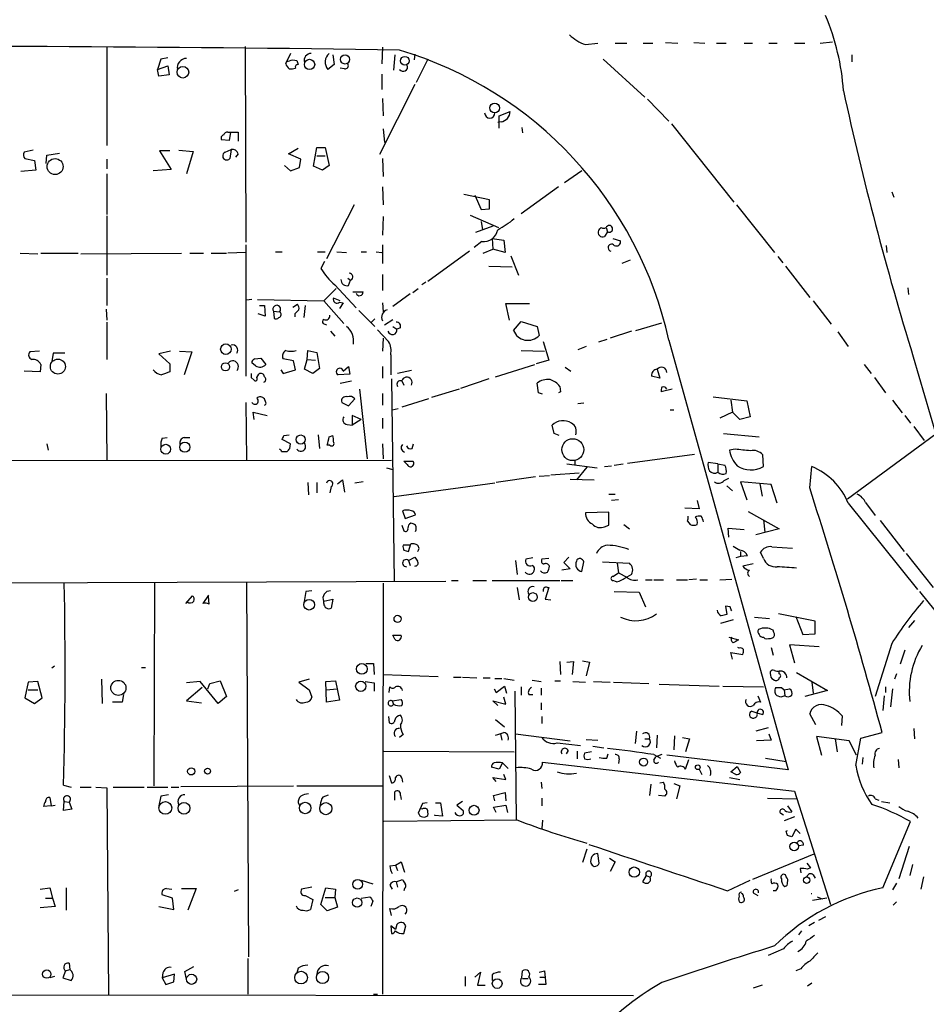
# Model space of a CAD drawing. Extents: x 10 to 730, y 10 to 867.
# Drawn here: x 562 to 673, y 333 to 453 of the extents above; entities that cross this region are included whole.
import ezdxf

# ---------------------------------------------------------------- set-up
doc = ezdxf.new("R2010")
doc.units = 0
doc.header["$MEASUREMENT"] = 0
doc.layers.add('MAIN', color=5, linetype='CONTINUOUS')

msp = doc.modelspace()

# ---------------------------------------------------------------- linework, layer by layer
at = {"layer": 'MAIN'}
for p, q in [((631.19, 450.2573), (632.714, 450.4267)), ((634.8307, 450.4267), (636.27, 450.4267)), ((638.302, 450.4267), (639.4873, 450.4267)), ((641.0113, 450.5113), (642.5353, 450.4267)), ((644.4827, 450.5113), (645.8373, 450.4267)), ((647.2767, 450.4267), (648.462, 450.4267)), ((650.6633, 450.4267), (651.6793, 450.4267)), ((653.7113, 450.4267), (654.7273, 450.4267)), ((656.844, 450.4267), (658.114, 450.4267)), ((659.9767, 450.4267), (661.5007, 450.596)), ((572.516, 449.9187), (572.516, 437.896)), ((589.4493, 450.0033), (589.534, 426.0427)), ((595.0373, 449.1567), (594.5293, 448.1407)), ((600.202, 448.9873), (600.3713, 447.802)), ((606.298, 449.9187), (606.2133, 447.8867)), ((607.822, 448.9873), (607.6527, 447.1247)), ((610.2773, 449.072), (610.1927, 448.3947)), ((663.8713, 448.9873), (663.8713, 448.1407)), ((579.12, 448.4793), (578.6967, 447.2093)), ((579.9667, 448.6487), (579.12, 448.4793)), ((594.4447, 447.8867), (594.5293, 448.1407)), ((595.2913, 448.3947), (595.7993, 448.31)), ((600.3713, 447.802), (599.6093, 447.2093)), ((611.886, 448.4793), (610.4467, 445.6007)), ((633.3913, 448.4793), (638.4713, 443.8227)), ((578.6967, 447.2093), (579.9667, 447.6327)), ((578.866, 446.3627), (578.6967, 447.2093)), ((579.9667, 447.6327), (580.136, 446.532)), ((601.6413, 447.294), (601.1333, 447.3787)), ((606.2133, 446.6167), (606.2133, 444.754)), ((580.136, 446.532), (578.866, 446.3627)), ((610.2773, 445.3467), (605.9593, 436.7953)), ((606.298, 443.6533), (606.3827, 441.5367)), ((638.81, 443.5687), (641.4347, 440.8593)), ((620.6067, 441.5367), (621.9613, 442.0447)), ((620.8607, 440.7747), (620.4373, 440.69)), ((620.6067, 440.0127), (620.6067, 441.5367)), ((587.3327, 439.5047), (587.6713, 439.5047)), ((587.6713, 439.5047), (587.502, 438.4887)), ((587.6713, 439.5047), (588.6027, 439.5047)), ((588.6027, 439.5047), (588.6027, 438.404)), ((606.3827, 439.928), (606.552, 438.2347)), ((623.4007, 440.0973), (623.4853, 439.42)), ((641.7733, 440.5207), (649.3933, 430.9533)), ((587.502, 438.4887), (586.5707, 438.5733)), ((563.4567, 437.3033), (562.356, 437.0493)), ((565.15, 436.7107), (566.674, 436.9647)), ((580.2207, 437.2187), (578.9507, 437.2187)), ((578.9507, 437.2187), (580.39, 434.9327)), ((581.3213, 437.3033), (583.0993, 437.134)), ((583.0993, 437.134), (582.2527, 434.4247)), ((586.994, 437.0493), (587.756, 437.388)), ((587.756, 437.388), (587.5867, 436.2873)), ((594.7833, 436.88), (595.9687, 437.5573)), ((597.8313, 435.356), (598.2547, 437.642)), ((598.2547, 437.642), (599.2707, 437.642)), ((599.2707, 437.642), (599.7787, 435.4407)), ((562.4407, 436.2873), (563.626, 436.0333)), ((563.626, 436.0333), (563.7953, 434.848)), ((565.0653, 435.6947), (565.15, 436.7107)), ((572.516, 436.2027), (572.516, 435.0173)), ((588.6027, 436.88), (588.264, 436.4567)), ((596.3073, 436.2027), (594.7833, 436.88)), ((596.138, 435.1867), (596.3073, 436.2027)), ((598.2547, 436.626), (599.2707, 436.626)), ((606.298, 436.2873), (606.3827, 434.086)), ((563.7953, 434.848), (561.9327, 434.6787)), ((580.39, 434.9327), (578.1887, 434.7633)), ((594.2753, 435.4407), (595.0373, 434.7633)), ((595.0373, 434.7633), (596.138, 435.1867)), ((598.932, 434.848), (597.8313, 435.356)), ((599.7787, 435.4407), (598.932, 434.848)), ((630.7667, 434.7633), (628.65, 433.324)), ((572.516, 434.4247), (572.516, 429.4293)), ((606.298, 432.816), (606.3827, 430.6147)), ((627.888, 432.816), (623.316, 429.514)), ((668.782, 432.2233), (669.036, 431.546)), ((619.4213, 431.2073), (616.2887, 431.8847)), ((617.6433, 431.8), (618.4053, 430.022)), ((619.4213, 430.1067), (619.4213, 431.2073)), ((602.8267, 430.6147), (599.44, 424.0107)), ((618.4053, 430.022), (619.4213, 430.1067)), ((649.732, 430.6147), (654.3887, 424.7727)), ((572.516, 429.26), (572.516, 421.9787)), ((606.3827, 429.1753), (606.298, 426.8893)), ((617.0507, 429.3447), (620.522, 427.8207)), ((618.4053, 428.5827), (618.5747, 427.5667)), ((619.8447, 427.99), (617.728, 427.228)), ((633.8993, 427.3127), (633.5607, 426.72)), ((633.73, 427.8207), (633.8993, 427.3127)), ((618.49, 426.1273), (617.5587, 425.3653)), ((619.76, 426.466), (619.8447, 425.196)), ((619.76, 426.466), (621.1993, 426.2967)), ((621.1993, 426.2967), (621.3687, 424.7727)), ((634.5767, 426.466), (635.508, 426.212)), ((589.534, 425.704), (589.534, 409.6173)), ((593.1747, 424.8573), (594.0213, 424.8573)), ((598.3393, 424.8573), (599.2707, 424.8573)), ((600.71, 424.8573), (601.8953, 424.7727)), ((603.6733, 424.8573), (604.3507, 424.8573)), ((605.536, 424.8573), (606.2133, 424.7727)), ((606.298, 425.704), (606.298, 423.418)), ((616.966, 424.942), (611.886, 421.2167)), ((618.6593, 424.688), (619.8447, 425.196)), ((621.3687, 424.7727), (619.8447, 425.196)), ((668.1047, 425.6193), (668.1893, 424.7727)), ((561.848, 424.688), (564.0493, 424.6033)), ((564.388, 424.688), (568.96, 424.688)), ((569.2987, 424.6033), (581.66, 424.688)), ((582.676, 424.688), (584.3693, 424.688)), ((585.3007, 424.688), (587.1633, 424.688)), ((589.534, 424.7727), (587.3327, 424.688)), ((599.186, 423.672), (598.7627, 422.8253)), ((622.046, 424.3493), (622.9773, 421.9787)), ((636.6933, 423.8413), (635.6773, 423.418)), ((654.812, 424.2647), (655.4047, 423.5027)), ((619.3367, 423.0793), (622.2153, 422.9947)), ((655.7433, 423.0793), (658.7067, 419.2693)), ((572.516, 421.64), (572.516, 418.2533)), ((602.0647, 421.64), (602.4033, 421.386)), ((602.1493, 420.7087), (602.4033, 421.386)), ((606.298, 422.0633), (606.298, 420.116)), ((599.1013, 418.846), (600.6253, 420.37)), ((600.456, 420.7933), (603.0807, 417.9993)), ((610.0233, 419.862), (610.7007, 420.37)), ((611.632, 421.132), (611.124, 420.7933)), ((670.7293, 420.4547), (670.814, 419.608)), ((590.296, 419.0153), (589.6187, 418.9307)), ((590.9733, 419.0153), (599.1013, 418.846)), ((599.1013, 418.846), (601.5567, 416.052)), ((601.1333, 418.846), (600.2867, 419.1847)), ((602.6573, 419.9467), (603.9273, 419.9467)), ((609.6847, 419.6927), (607.568, 418.1687)), ((659.13, 418.846), (661.3313, 415.9673)), ((572.4313, 417.83), (572.516, 416.4753)), ((591.2273, 418.2533), (591.82, 418.2533)), ((591.82, 418.2533), (591.9047, 416.9833)), ((595.2913, 418.084), (595.884, 418.4227)), ((596.8153, 418.2533), (596.646, 416.814)), ((601.0487, 418.6767), (601.472, 418.592)), ((601.472, 418.592), (601.0487, 417.9147)), ((603.4193, 417.6607), (605.3667, 415.7133)), ((606.298, 418.592), (606.3827, 417.4913)), ((621.8767, 416.4753), (621.4533, 418.5073)), ((621.4533, 418.5073), (624.332, 418.5073)), ((591.9047, 416.9833), (591.058, 417.2373)), ((592.9207, 417.576), (593.6827, 417.4913)), ((592.9207, 417.576), (593.0053, 416.7293)), ((595.5453, 417.2373), (595.5453, 416.8987)), ((605.3667, 416.6447), (604.9433, 416.2213)), ((606.552, 415.8827), (607.568, 416.56)), ((572.516, 416.2213), (572.516, 411.6493)), ((599.0167, 416.052), (599.44, 415.8827)), ((605.7053, 415.29), (607.06, 413.8507)), ((607.568, 415.7133), (608.076, 415.3747)), ((608.4993, 415.544), (608.076, 415.3747)), ((622.3847, 415.2053), (623.316, 416.306)), ((623.316, 416.306), (625.2633, 415.7133)), ((625.2633, 415.7133), (625.5173, 414.6127)), ((637.3707, 415.2053), (640.588, 416.1367)), ((599.948, 415.1207), (600.456, 414.528)), ((606.3827, 414.274), (606.298, 412.6653)), ((633.8147, 414.1047), (632.7987, 413.766)), ((636.8627, 415.1207), (634.238, 414.274)), ((641.4347, 414.02), (656.082, 361.3573)), ((662.178, 415.036), (663.448, 413.258)), ((626.0253, 413.8507), (626.7027, 411.5647)), ((631.2747, 413.258), (630.2587, 412.8347)), ((564.2187, 412.6653), (563.0333, 412.5807)), ((565.912, 412.4113), (565.7427, 411.3953)), ((567.3513, 412.4113), (565.912, 412.4113)), ((580.3053, 412.6653), (578.866, 412.3267)), ((578.866, 412.3267), (580.2207, 411.1413)), ((581.406, 412.6653), (582.93, 412.5807)), ((582.93, 412.5807), (581.9987, 409.7867)), ((590.6347, 411.734), (591.3967, 411.8187)), ((591.3967, 411.8187), (591.9893, 411.0567)), ((595.376, 411.48), (594.106, 411.734)), ((596.7307, 410.464), (597.0693, 411.6493)), ((597.0693, 411.6493), (597.154, 412.75)), ((597.0693, 411.6493), (598.0853, 411.5647)), ((597.154, 412.75), (598.2547, 412.496)), ((598.2547, 412.496), (598.5933, 410.5487)), ((607.314, 412.242), (607.314, 409.7867)), ((623.316, 412.75), (626.1947, 412.6653)), ((626.7027, 411.5647), (625.1787, 411.1413)), ((671.4067, 411.988), (674.2007, 402.5053)), ((564.388, 411.0567), (564.3033, 410.1253)), ((580.2207, 411.1413), (580.2207, 410.1253)), ((590.7193, 410.8873), (590.296, 411.226)), ((593.852, 410.3793), (594.106, 409.956)), ((594.106, 409.956), (595.63, 410.3793)), ((595.63, 410.3793), (595.376, 411.48)), ((597.7467, 409.956), (596.7307, 410.464)), ((598.5933, 410.5487), (597.7467, 409.956)), ((601.472, 410.21), (602.1493, 410.8027)), ((602.1493, 410.8027), (602.3187, 409.8713)), ((606.298, 410.8027), (606.298, 409.3633)), ((620.1833, 409.5327), (625.0093, 411.0567)), ((628.7347, 410.718), (629.412, 410.21)), ((639.9953, 410.464), (640.334, 409.3633)), ((665.3953, 411.0567), (666.242, 409.956)), ((564.3033, 410.1253), (562.356, 410.21)), ((590.2113, 409.448), (590.55, 409.1093)), ((590.8887, 409.448), (591.1427, 409.8713)), ((602.3187, 409.8713), (600.8793, 409.7867)), ((607.3987, 409.2787), (607.7373, 384.4713)), ((609.854, 410.2947), (608.1607, 409.956)), ((619.3367, 409.2787), (615.8653, 408.0933)), ((640.334, 409.3633), (639.318, 409.6173)), ((666.6653, 409.448), (668.02, 407.5853)), ((601.1333, 408.7707), (602.488, 409.0247)), ((603.504, 408.0087), (604.4353, 399.4573)), ((608.6687, 409.0247), (608.9227, 408.5167)), ((615.696, 408.0087), (612.3093, 406.9927)), ((625.4327, 407.5853), (625.2633, 408.7707)), ((628.0573, 408.3473), (628.142, 407.67)), ((641.858, 408.0087), (640.5033, 407.67)), ((572.4313, 407.5007), (572.516, 399.288)), ((591.9893, 406.4), (591.82, 406.8233)), ((602.1493, 405.9767), (602.9113, 406.8233)), ((606.298, 407.5007), (606.298, 406.0613)), ((611.9707, 406.8233), (608.6687, 405.8073)), ((625.9407, 407.416), (625.4327, 407.5853)), ((628.142, 407.67), (627.888, 407.5853)), ((646.8533, 407.0773), (651.002, 406.5693)), ((589.534, 406.4), (589.6187, 399.3727)), ((601.3027, 406.4), (602.1493, 405.9767)), ((607.4833, 405.4687), (608.2453, 405.638)), ((631.0207, 406.3153), (630.2587, 406.2307)), ((649.0547, 406.654), (649.224, 405.2147)), ((651.002, 406.5693), (651.4253, 404.622)), ((668.8667, 406.654), (670.052, 405.13)), ((590.55, 404.2833), (590.4653, 405.2147)), ((590.4653, 405.2147), (592.1587, 404.7913)), ((603.6733, 404.2833), (602.5727, 404.7913)), ((602.5727, 404.7913), (602.5727, 403.606)), ((606.298, 404.4527), (606.298, 403.1827)), ((641.604, 405.4687), (642.0273, 405.4687)), ((649.224, 405.2147), (647.7, 404.4527)), ((650.1553, 404.2833), (649.224, 405.2147)), ((651.4253, 404.622), (650.1553, 404.2833)), ((670.3907, 404.7913), (671.068, 403.86)), ((601.98, 403.6907), (602.5727, 403.606)), ((603.6733, 404.2833), (602.5727, 403.606)), ((627.38, 402.59), (627.126, 403.606)), ((671.4913, 403.4367), (672.7613, 401.7433)), ((579.2893, 401.9973), (579.882, 402.082)), ((581.9987, 402.082), (582.676, 402.082)), ((594.1907, 402.336), (594.868, 402.4207)), ((598.424, 402.4207), (598.5933, 400.7273)), ((599.7787, 402.1667), (600.202, 402.336)), ((627.9727, 402.336), (627.38, 402.59)), ((648.1233, 402.59), (652.526, 402.1667)), ((674.2007, 402.5053), (663.3633, 394.5467)), ((565.15, 401.32), (565.3193, 400.558)), ((595.0373, 401.32), (594.0213, 401.828)), ((594.9527, 400.7273), (595.0373, 401.32)), ((599.8633, 401.1507), (599.5247, 401.1507)), ((606.298, 401.32), (606.3827, 399.4573)), ((609.9387, 400.7273), (610.108, 401.32)), ((593.9367, 400.3887), (594.614, 400.3887)), ((636.3547, 398.9493), (644.5673, 400.05)), ((649.5627, 400.6427), (648.8853, 400.558)), ((653.034, 398.526), (652.9493, 399.9653)), ((607.3987, 399.288), (522.0547, 399.2033)), ((606.806, 398.3567), (607.568, 398.1873)), ((609.346, 398.78), (608.9227, 399.2033)), ((608.9227, 399.2033), (610.0233, 399.2033)), ((628.904, 398.8647), (632.6293, 398.3567)), ((629.92, 399.3727), (629.92, 398.78)), ((631.3593, 398.4413), (630.0893, 396.9173)), ((633.5607, 398.526), (634.4073, 398.6107)), ((634.746, 398.6953), (635.8467, 398.8647)), ((647.446, 398.8647), (646.2607, 399.034)), ((647.446, 398.8647), (647.446, 397.8487)), ((647.446, 398.8647), (648.2927, 398.6953)), ((658.7067, 395.9013), (658.9607, 398.526)), ((625.094, 397.256), (620.268, 396.5787)), ((625.5173, 397.3407), (626.7873, 397.4253)), ((626.9567, 397.51), (630.428, 397.764)), ((648.208, 396.8327), (648.8007, 397.0867)), ((597.154, 396.5787), (597.2387, 395.0547)), ((598.2547, 396.5787), (598.2547, 395.3087)), ((600.0327, 396.0707), (599.8633, 395.3087)), ((600.7947, 396.4093), (601.3873, 396.9173)), ((601.3873, 396.9173), (601.6413, 395.3933)), ((603.9273, 396.6633), (602.9113, 396.494)), ((620.0987, 396.494), (607.7373, 394.8007)), ((629.3273, 397.002), (632.2907, 396.9173)), ((648.5467, 396.1553), (649.224, 395.5627)), ((653.9653, 396.3247), (650.24, 396.6633)), ((650.24, 396.6633), (651.002, 394.462)), ((652.6107, 396.4093), (652.8647, 394.8853)), ((654.7273, 394.0387), (653.9653, 396.3247)), ((634.0687, 395.1393), (634.8307, 395.1393)), ((635.254, 394.462), (634.4073, 394.3773)), ((644.906, 394.3773), (645.16, 393.3613)), ((663.448, 394.0387), (671.9147, 383.4553)), ((665.5647, 394.1233), (666.75, 392.5147)), ((608.7533, 393.1073), (609.092, 392.176)), ((609.092, 392.176), (610.362, 392.5993)), ((634.0687, 392.938), (631.19, 392.8533)), ((634.0687, 391.3293), (634.0687, 392.938)), ((645.16, 393.3613), (643.382, 393.446)), ((651.1713, 393.0227), (654.9813, 390.906)), ((608.6687, 391.3293), (608.9227, 390.652)), ((633.5607, 391.16), (634.0687, 391.3293)), ((635.9313, 391.414), (636.6087, 390.906)), ((643.7207, 391.8373), (644.0593, 391.414)), ((653.034, 392.0067), (653.2033, 390.4827)), ((667.3427, 391.922), (670.306, 388.112)), ((648.8007, 389.89), (648.716, 390.9907)), ((648.716, 390.9907), (650.6633, 390.8213)), ((654.9813, 390.906), (652.1027, 390.144)), ((609.7693, 388.874), (608.838, 388.874)), ((609.5153, 388.112), (609.7693, 389.0433)), ((654.05, 388.7047), (656.59, 388.5353)), ((608.9227, 388.2813), (609.5153, 388.112)), ((609.5153, 387.0113), (610.2773, 387.4347)), ((629.158, 387.4347), (628.5653, 386.7573)), ((650.24, 387.5193), (649.6473, 387.35)), ((650.24, 388.112), (650.24, 387.5193)), ((651.0867, 387.604), (650.24, 387.5193)), ((653.034, 387.2653), (652.6953, 388.0273)), ((670.56, 387.858), (673.862, 383.7093)), ((609.5153, 387.0113), (609.6847, 386.4187)), ((622.6387, 387.0113), (622.808, 385.318)), ((624.7553, 387.35), (623.9087, 387.1807)), ((626.7027, 387.2653), (625.856, 387.1807)), ((628.5653, 386.7573), (629.3273, 385.9953)), ((630.7667, 385.6567), (631.0207, 386.842)), ((633.3067, 386.842), (636.6087, 386.6727)), ((635.0847, 386.6727), (635.254, 385.4873)), ((651.764, 386.588), (650.494, 386.334)), ((629.3273, 385.9953), (628.3113, 385.826)), ((634.5767, 385.064), (635.254, 385.4873)), ((635.254, 385.4873), (636.27, 384.9793)), ((636.8627, 385.318), (636.27, 384.9793)), ((521.8853, 384.1327), (614.0873, 384.4713)), ((578.358, 384.2173), (578.2733, 359.41)), ((589.6187, 384.302), (589.8727, 338.4127)), ((606.3827, 384.2173), (606.298, 333.8407)), ((614.7647, 384.556), (615.6113, 384.556)), ((617.3893, 384.556), (619.0827, 384.556)), ((619.76, 384.556), (628.0573, 384.556)), ((628.2267, 384.556), (629.666, 384.556)), ((635, 384.3867), (634.5767, 384.556)), ((638.556, 384.6407), (639.4027, 384.6407)), ((639.572, 384.6407), (640.7573, 384.6407)), ((642.366, 384.6407), (643.7207, 384.6407)), ((644.8213, 384.7253), (643.89, 384.6407)), ((645.2447, 384.6407), (646.176, 384.6407)), ((647.7, 384.6407), (649.1393, 384.7253)), ((582.168, 381.762), (583.0147, 382.6933)), ((584.962, 382.778), (584.2847, 381.762)), ((585.0467, 381.6773), (584.962, 382.6087)), ((596.9, 383.2013), (596.646, 381.762)), ((597.662, 383.286), (596.9, 383.2013)), ((622.808, 383.7093), (623.062, 382.1853)), ((626.7027, 383.7093), (626.2793, 382.27)), ((626.5333, 383.7093), (626.7027, 383.7093)), ((634.746, 383.2013), (637.794, 383.1167)), ((637.794, 383.1167), (638.556, 381.3387)), ((672.1687, 383.2013), (681.0587, 372.1947)), ((599.1013, 382.016), (600.202, 382.27)), ((599.1013, 381.762), (599.1013, 382.016)), ((600.202, 382.27), (600.0327, 381.1693)), ((626.2793, 382.27), (626.9567, 382.1853)), ((648.97, 381.3387), (648.3773, 381.4233)), ((648.3773, 381.4233), (648.5467, 380.4073)), ((659.384, 379.5607), (654.8967, 380.492)), ((649.3087, 379.73), (647.7847, 379.3067)), ((651.9333, 380.0687), (653.796, 379.8993)), ((657.0133, 380.1533), (657.86, 377.952)), ((659.384, 378.0367), (659.384, 379.5607)), ((671.576, 379.6453), (670.814, 378.7987)), ((607.568, 377.8673), (608.584, 377.8673)), ((607.822, 377.3593), (607.568, 377.8673)), ((654.304, 378.206), (654.2193, 378.46)), ((657.86, 377.952), (659.384, 378.0367)), ((648.8007, 377.6133), (649.986, 377.2747)), ((653.034, 377.6133), (653.2033, 377.444)), ((659.892, 376.428), (656.2513, 376.682)), ((656.2513, 376.682), (656.844, 374.4807)), ((668.782, 376.8513), (666.75, 370.332)), ((649.224, 374.904), (649.0547, 375.7507)), ((649.0547, 375.7507), (650.494, 375.4967)), ((650.0707, 376.2587), (649.9013, 376.3433)), ((653.9653, 376.3433), (654.2193, 375.412)), ((670.3907, 376.0047), (669.798, 374.3113)), ((604.266, 374.396), (605.1973, 374.396)), ((605.1973, 374.396), (605.282, 373.0413)), ((628.0573, 374.65), (628.142, 373.0413)), ((628.904, 374.5653), (629.7507, 374.65)), ((629.7507, 374.65), (629.5813, 373.0413)), ((630.8513, 374.7347), (631.698, 374.5653)), ((631.698, 374.5653), (631.2747, 372.872)), ((566.0813, 374.0573), (565.7427, 373.8033)), ((576.7493, 373.888), (577.2573, 373.888)), ((606.3827, 373.0413), (613.156, 372.7873)), ((654.9813, 373.126), (654.9813, 373.4647)), ((657.098, 373.2953), (660.908, 371.094)), ((669.3747, 373.126), (669.1207, 372.4487)), ((562.864, 372.11), (562.4407, 370.1627)), ((564.0493, 372.1947), (562.864, 372.11)), ((564.5573, 370.1627), (564.0493, 372.1947)), ((571.8387, 372.4487), (571.9233, 369.4853)), ((583.946, 372.1947), (582.2527, 372.0253)), ((586.1473, 369.4853), (583.946, 372.1947)), ((584.8773, 371.2633), (585.1313, 371.9407)), ((585.1313, 371.9407), (586.4013, 372.2793)), ((586.4013, 372.2793), (587.1633, 370.332)), ((597.3233, 372.4487), (596.0533, 372.11)), ((596.0533, 372.11), (597.3233, 371.1787)), ((599.3553, 372.1947), (600.5407, 372.2793)), ((599.44, 369.6547), (599.3553, 372.1947)), ((600.5407, 372.2793), (601.0487, 369.9087)), ((604.1813, 372.1947), (605.282, 372.0253)), ((605.282, 372.0253), (605.282, 371.0093)), ((615.0187, 372.7027), (615.95, 372.7027)), ((616.1193, 372.7027), (617.8973, 372.618)), ((618.6593, 372.618), (619.506, 372.618)), ((620.0987, 372.5333), (620.9453, 372.5333)), ((621.1993, 372.5333), (622.4693, 372.364)), ((624.6707, 372.364), (625.7713, 372.1947)), ((627.4647, 372.2793), (628.142, 372.2793)), ((629.666, 372.1947), (631.19, 372.11)), ((632.206, 372.1947), (634.238, 372.11)), ((634.6613, 372.11), (638.9793, 371.9407)), ((640.2493, 371.856), (647.6153, 371.602)), ((654.05, 372.5333), (654.3887, 372.364)), ((658.9607, 372.11), (659.13, 370.7553)), ((562.864, 371.1787), (564.0493, 371.1787)), ((574.548, 370.586), (574.3787, 369.6547)), ((584.2, 371.4327), (582.2527, 369.824)), ((597.3233, 371.1787), (597.662, 370.2473)), ((599.44, 371.1787), (600.71, 371.2633)), ((607.1447, 370.84), (607.2293, 371.5173)), ((620.014, 371.2633), (620.268, 370.84)), ((620.268, 370.84), (621.284, 371.602)), ((621.284, 371.602), (621.538, 370.7553)), ((622.554, 371.0093), (622.7233, 355.1767)), ((623.316, 371.5173), (623.316, 370.5013)), ((624.2473, 370.586), (624.7553, 370.586)), ((625.7713, 371.348), (625.7713, 370.5013)), ((648.0387, 371.602), (653.034, 371.5173)), ((655.2353, 371.4327), (655.574, 371.1787)), ((655.574, 371.1787), (656.2513, 371.2633)), ((655.574, 371.1787), (655.6587, 370.4167)), ((660.908, 371.094), (658.114, 370.332)), ((668.02, 371.5173), (668.02, 370.84)), ((668.8667, 371.2633), (668.6127, 369.062)), ((562.4407, 370.1627), (563.626, 369.4853)), ((563.626, 369.4853), (564.5573, 370.1627)), ((574.3787, 369.6547), (573.1933, 369.6547)), ((582.2527, 369.824), (584.1153, 369.57)), ((587.1633, 370.332), (586.1473, 369.4853)), ((601.0487, 369.9087), (599.44, 369.6547)), ((607.4833, 369.824), (608.584, 369.9933)), ((607.4833, 369.824), (607.6527, 369.4007)), ((620.4373, 369.2313), (619.8447, 369.824)), ((619.8447, 369.824), (621.4533, 369.4007)), ((621.4533, 369.4007), (621.1993, 370.2473)), ((625.7713, 369.57), (625.7713, 368.7233)), ((652.3567, 370.4167), (652.6953, 369.6547)), ((655.1507, 370.2473), (654.7273, 370.4167)), ((667.8507, 370.4167), (667.6813, 368.6387)), ((651.5947, 368.554), (652.3567, 368.3)), ((652.3567, 368.3), (652.9493, 368.1307)), ((659.4687, 366.8607), (658.7067, 368.2153)), ((607.06, 367.8767), (607.1447, 367.1147)), ((620.1833, 367.538), (621.284, 366.6067)), ((625.856, 367.8767), (625.856, 367.03)), ((662.686, 367.9613), (662.6013, 366.776)), ((620.776, 365.76), (620.9453, 364.998)), ((622.6387, 365.76), (629.3273, 364.9133)), ((637.4553, 366.0987), (637.286, 364.5747)), ((653.6267, 366.522), (652.1027, 366.0987)), ((653.7113, 365.76), (653.9653, 364.998)), ((664.972, 365.252), (667.5967, 365.9293)), ((671.4913, 366.4373), (671.576, 365.1673)), ((608.838, 365.6753), (608.4147, 365.3367)), ((627.7187, 364.6593), (630.5973, 364.3207)), ((631.2747, 365.0827), (632.714, 364.998)), ((638.4713, 365.1673), (639.064, 365.1673)), ((639.9953, 365.5907), (639.9107, 364.0667)), ((642.112, 365.506), (642.0273, 363.8127)), ((643.128, 365.3367), (643.9747, 365.1673)), ((643.9747, 365.1673), (643.4667, 363.5587)), ((653.9653, 364.998), (652.1873, 364.9133)), ((663.5327, 364.9133), (659.5533, 365.4213)), ((659.5533, 365.4213), (660.146, 363.1353)), ((661.8393, 365.1673), (662.0933, 363.5587)), ((664.464, 363.1353), (663.5327, 364.9133)), ((664.3793, 361.8653), (664.972, 365.252)), ((606.4673, 363.6433), (622.4693, 363.5587)), ((629.0733, 363.728), (628.8193, 363.3047)), ((630.174, 363.6433), (630.174, 362.712)), ((631.952, 363.5587), (631.1053, 363.3893)), ((632.1213, 364.236), (633.476, 364.0667)), ((633.8147, 362.7967), (633.984, 363.3047)), ((621.03, 362.204), (620.6067, 361.442)), ((621.03, 362.204), (621.7073, 361.5267)), ((625.9407, 362.2887), (656.844, 358.7327)), ((635.3387, 362.712), (635.254, 362.1193)), ((639.572, 363.22), (640.4187, 362.7967)), ((639.572, 362.5427), (639.826, 362.966)), ((640.588, 363.22), (639.826, 362.966)), ((656.082, 361.3573), (641.1807, 363.1353)), ((643.4667, 361.442), (643.89, 362.6273)), ((653.288, 362.7967), (655.828, 362.3733)), ((665.226, 362.8813), (665.1413, 362.0347)), ((669.544, 362.6273), (669.6287, 361.6113)), ((620.6067, 361.442), (619.6753, 361.696)), ((645.16, 361.442), (645.4987, 360.7647)), ((649.0547, 361.1033), (649.8167, 361.7807)), ((649.6473, 360.7647), (649.0547, 361.1033)), ((649.8167, 361.7807), (650.24, 361.0187)), ((607.1447, 360.68), (607.3987, 359.7487)), ((608.6687, 360.3413), (608.7533, 359.8333)), ((620.268, 359.918), (619.8447, 360.426)), ((619.8447, 360.426), (621.4533, 360.172)), ((621.4533, 360.172), (621.1993, 360.7647)), ((625.7713, 359.8333), (625.856, 359.0713)), ((640.334, 359.7487), (640.7573, 359.8333)), ((642.0273, 359.664), (642.7893, 359.41)), ((648.8853, 360.426), (650.1553, 360.172)), ((567.182, 359.4947), (568.1133, 359.2407)), ((569.214, 359.2407), (570.5687, 359.2407)), ((571.1613, 359.2407), (572.516, 359.156)), ((572.516, 359.156), (572.6853, 333.756)), ((573.278, 359.2407), (577.088, 359.2407)), ((577.4267, 359.2407), (579.9667, 359.2407)), ((580.39, 359.2407), (581.3213, 359.2407)), ((581.5753, 359.3253), (595.376, 359.41)), ((595.7993, 359.41), (606.298, 359.41)), ((607.822, 357.632), (607.822, 358.648)), ((619.9293, 358.2247), (621.3687, 358.5633)), ((621.3687, 358.5633), (621.4533, 357.5473)), ((639.2333, 359.5793), (639.064, 358.2247)), ((642.7893, 359.41), (642.366, 357.8013)), ((656.844, 358.7327), (661.2467, 344.8473)), ((565.4887, 357.9707), (565.658, 356.9547)), ((567.182, 356.362), (567.2667, 357.4627)), ((567.2667, 357.4627), (567.8593, 357.378)), ((567.8593, 357.378), (568.198, 356.5313)), ((579.12, 358.14), (578.866, 356.9547)), ((580.0513, 358.3093), (579.12, 358.14)), ((595.9687, 357.2933), (596.138, 357.0393)), ((599.0167, 358.0553), (599.694, 358.3093)), ((608.4993, 358.2247), (608.584, 357.7167)), ((611.8013, 357.2933), (611.2087, 357.2087)), ((612.8173, 357.2933), (613.41, 357.2933)), ((613.41, 357.2933), (613.664, 355.6847)), ((616.1193, 357.4627), (615.442, 357.0393)), ((620.0987, 357.5473), (619.9293, 358.2247)), ((625.856, 357.886), (625.856, 356.9547)), ((640.9267, 358.14), (640.1647, 358.2247)), ((653.542, 357.886), (657.1827, 357.8013)), ((666.75, 357.8013), (667.1733, 357.632)), ((667.512, 357.4627), (668.528, 357.2933)), ((565.658, 356.9547), (564.7267, 356.87)), ((565.658, 356.9547), (566.166, 357.0393)), ((568.198, 356.5313), (567.182, 356.362)), ((611.2087, 357.2087), (610.7007, 356.0233)), ((611.124, 356.5313), (610.9547, 356.616)), ((615.442, 357.0393), (616.204, 356.362)), ((619.9293, 356.7853), (621.4533, 357.0393)), ((620.268, 356.108), (619.9293, 356.7853)), ((621.4533, 357.0393), (621.6227, 356.108)), ((655.9973, 356.9547), (656.5053, 356.1927)), ((622.8927, 355.1767), (606.4673, 355.0073)), ((612.7327, 355.7693), (612.7327, 355.854)), ((613.664, 355.6847), (612.7327, 355.7693)), ((625.9407, 355.1767), (625.856, 354.1607)), ((655.1507, 356.0233), (655.4893, 355.854)), ((656.844, 355.6), (655.574, 355.092)), ((667.6813, 346.8793), (671.068, 355.0073)), ((655.828, 353.822), (655.9973, 353.9067)), ((657.0133, 354.076), (656.5053, 353.1447)), ((657.5213, 353.568), (657.0133, 354.076)), ((631.3593, 351.6207), (630.8513, 350.012)), ((657.9447, 352.1287), (657.352, 352.044)), ((670.8987, 351.9593), (669.6287, 347.98)), ((607.9067, 349.6733), (608.584, 350.0967)), ((608.584, 350.0967), (609.0073, 348.8267)), ((632.8833, 349.9273), (632.714, 351.1127)), ((634.1533, 350.52), (634.8307, 350.0967)), ((634.8307, 350.0967), (634.238, 348.9113)), ((659.2147, 351.028), (651.6793, 347.8953)), ((607.2293, 349.5887), (607.9067, 349.6733)), ((607.9067, 349.6733), (608.1607, 348.996)), ((657.5213, 349.25), (657.606, 348.742)), ((658.368, 349.9273), (658.7913, 349.3347)), ((658.7913, 349.3347), (658.4527, 349.1653)), ((671.322, 349.758), (670.9833, 348.4033)), ((603.6733, 347.8107), (605.1127, 347.3873)), ((607.9913, 347.6413), (608.7533, 347.8953)), ((607.9913, 347.6413), (608.1607, 346.964)), ((638.6407, 348.4033), (638.2173, 347.6413)), ((638.6407, 348.4033), (639.064, 348.234)), ((648.6313, 346.5407), (651.4253, 347.8107)), ((655.828, 348.234), (655.7433, 348.488)), ((659.13, 348.488), (659.384, 348.0647)), ((672.6767, 348.234), (672.338, 346.71)), ((564.3033, 346.71), (565.4887, 346.8793)), ((565.4887, 346.8793), (565.8273, 345.6093)), ((567.5207, 346.8793), (567.5207, 344.17)), ((579.7973, 346.7947), (580.4747, 346.71)), ((581.66, 346.7947), (583.438, 346.7947)), ((583.438, 346.7947), (582.422, 344.17)), ((588.6027, 346.6253), (588.0947, 346.456)), ((597.662, 346.964), (596.392, 346.71)), ((598.7627, 344.8473), (599.3553, 346.8793)), ((599.3553, 346.8793), (600.5407, 346.71)), ((600.5407, 346.71), (600.456, 345.694)), ((607.2293, 347.218), (607.4833, 346.71)), ((609.0073, 346.7947), (608.9227, 346.5407)), ((654.558, 346.5407), (654.2193, 346.5407)), ((669.3747, 347.472), (668.8667, 346.6253)), ((564.9807, 345.6093), (565.8273, 345.6093)), ((565.8273, 345.6093), (566.166, 344.5933)), ((580.5593, 345.6093), (579.2893, 346.0327)), ((580.7287, 344.2547), (580.5593, 345.6093)), ((596.8153, 345.948), (597.7467, 345.44)), ((597.7467, 345.44), (597.4927, 344.2547)), ((599.2707, 345.694), (600.456, 345.694)), ((600.456, 345.694), (600.7947, 344.5087)), ((603.6733, 345.6093), (604.774, 345.7787)), ((605.1127, 345.2707), (604.8587, 344.5933)), ((651.764, 346.2867), (652.3567, 345.948)), ((660.8233, 345.6093), (659.0453, 345.3553)), ((659.638, 345.7787), (660.2307, 345.5247)), ((669.3747, 345.186), (668.9513, 344.7627)), ((566.166, 344.5933), (564.3033, 344.424)), ((578.866, 344.5933), (580.7287, 344.2547)), ((599.5247, 344.0853), (598.7627, 344.8473)), ((600.7947, 344.5087), (599.5247, 344.0853)), ((607.3987, 343.4927), (607.2293, 344.3393)), ((660.654, 343.3233), (659.8073, 342.9)), ((607.9067, 341.7993), (607.314, 342.2227)), ((607.314, 342.2227), (607.3987, 341.2913)), ((608.076, 342.392), (607.9067, 341.7993)), ((608.9227, 341.2913), (609.1767, 342.2227)), ((657.6907, 341.63), (657.352, 341.122)), ((659.2993, 342.646), (658.622, 342.2227)), ((655.4893, 339.4287), (653.6267, 338.582)), ((589.788, 338.2433), (589.788, 333.8407)), ((567.436, 336.7193), (567.944, 336.8887)), ((567.8593, 337.6507), (567.944, 336.8887)), ((582.0833, 336.6347), (583.184, 337.2273)), ((595.9687, 337.058), (595.7993, 336.4653)), ((657.606, 336.9733), (657.0133, 336.7193)), ((566.0813, 336.042), (565.4887, 335.8727)), ((567.436, 336.7193), (567.0973, 335.8727)), ((567.0973, 335.8727), (568.1133, 335.534)), ((579.374, 336.4653), (579.2893, 335.8727)), ((580.8133, 336.296), (579.2893, 335.8727)), ((579.2893, 335.8727), (579.7127, 335.026)), ((580.7287, 335.3647), (580.8133, 336.296)), ((582.2527, 335.7033), (582.0833, 336.6347)), ((616.458, 336.042), (616.458, 334.8567)), ((617.6433, 335.9573), (618.3207, 336.55)), ((618.3207, 336.55), (617.982, 334.9413)), ((619.76, 336.2113), (619.76, 335.534)), ((623.4007, 335.8727), (623.4853, 336.7193)), ((623.4853, 335.788), (624.1627, 335.788)), ((625.5173, 336.55), (626.1947, 336.7193)), ((625.602, 335.9573), (626.1947, 335.9573)), ((626.1947, 336.7193), (626.364, 335.026)), ((579.7127, 335.026), (580.7287, 335.3647)), ((617.982, 334.9413), (618.9133, 334.9413)), ((626.364, 335.026), (625.4327, 335.026)), ((652.8647, 334.9413), (651.764, 334.6027)), ((658.9607, 335.1953), (658.4527, 334.8567)), ((637.1167, 333.6713), (521.97, 333.756)), ((605.1973, 333.8407), (605.7053, 333.8407))]:
    msp.add_line(p, q, dxfattribs=at)
for centre, radius in [((601.711, 448.4326), 0.5615), ((597.364, 447.8145), 0.6329), ((609.0569, 448.2771), 0.5304), ((581.8203, 446.8699), 0.7158), ((620.0738, 442.4911), 0.597), ((566.1465, 435.2935), 0.9778), ((587.0999, 412.9193), 0.6451), ((566.489, 410.786), 0.9177), ((587.048, 410.7557), 0.504), ((596.2756, 401.8438), 0.5555), ((629.6449, 400.6013), 1.3408), ((579.7247, 400.6592), 0.5999), ((582.0583, 400.9093), 0.6169), ((624.7533, 382.5261), 0.5466), ((597.3192, 381.5922), 0.652), ((608.1547, 379.861), 0.4326), ((603.7721, 373.7228), 0.6592), ((573.9119, 371.3954), 0.9274), ((603.6464, 371.5936), 0.6292), ((638.3374, 362.3047), 0.4874), ((582.851, 361.1656), 0.4402), ((584.8542, 361.1957), 0.3618), ((644.9846, 361.6658), 0.2843), ((579.6749, 356.6893), 0.78), ((581.96, 356.6425), 0.7272), ((596.8222, 356.6727), 0.7034), ((599.3628, 356.5971), 0.741), ((617.5406, 356.3969), 0.6102), ((656.7972, 351.9434), 0.5295), ((637.1901, 348.8135), 0.6342), ((603.26, 347.3239), 0.5928), ((658.3336, 347.8319), 0.3929), ((603.1982, 345.0831), 0.5637), ((565.1324, 336.3196), 0.5107), ((582.8956, 335.6809), 0.6231), ((596.3204, 335.8901), 0.7727), ((598.9541, 335.8948), 0.7416), ((620.3751, 335.1577), 0.5942)]:
    msp.add_circle(centre, radius, dxfattribs=at)
for centre, radius, start, end in [((633.9547, 442.5679), 28.9709, 3.991858, 22.840197), ((632.8911, 455.244), 5.2688, 226.175792, 251.164085), ((543.4791, -3984.4041), 4434.4596, 89.1609645, 90.2779111), ((597.5394, 448.31), 0.8477, 87.437036, 197.436687), ((600.6184, 448.1026), 1.3477, 128.540958, 221.516676), ((594.6244, 403.664), 47.9422, 12.474805, 73.283013), ((582.2873, 447.4114), 1.1531, 91.719451, 190.093752), ((595.5446, 448.2247), 1.1506, 197.082228, 233.98361), ((531.4103, 638.7677), 200.805, 288.320357, 288.54954), ((595.934, 447.4826), 0.3213, 83.799635, 198.869213), ((722.8839, 490.406), 133.8752, 198.327138, 198.556321), ((601.7344, 447.675), 0.3923, 256.268462, 32.65713), ((595.0374, 449.2401), 1.9535, 265.025178, 287.659526), ((608.8541, 447.5114), 0.5333, 214.50963, 22.71326), ((1051.718, 529.1787), 397.9577, 192.273022, 197.126375), ((619.4637, 441.8753), 0.6301, 180, 0), ((620.6311, 442.0856), 1.3308, 279.934409, 358.238867), ((587.265, 439.0559), 0.4539, 81.421795, 165.960695), ((586.8953, 438.785), 0.3875, 100.497939, 213.11188), ((562.8881, 436.7227), 0.6243, 148.458631, 224.22122), ((587.2047, 436.6017), 0.4947, 115.207904, 320.544368), ((587.896, 436.6618), 0.7396, 17.158544, 100.911862), ((615.6146, 437.0025), 10.5968, 297.071877, 310.305542), ((618.7043, 427.8743), 1.7601, 263.006612, 349.935071), ((633.3349, 427.2562), 0.5818, 157.16348, 292.83652), ((548.2805, 512.3138), 119.7487, 314.893901, 315.12305), ((633.4337, 428.2864), 0.552, 237.524828, 302.466416), ((634.1185, 427.668), 0.4174, 238.327762, 158.542682), ((634.9788, 426.1062), 0.5397, 244.446281, 11.305768), ((634.4073, 425.3601), 0.4265, 37.426072, 258.560994), ((605.1973, 426.4658), 7.3931, 209.499855, 230.109787), ((601.9732, 421.4436), 0.7557, 177.944849, 283.475385), ((602.2246, 421.7906), 0.4422, 293.829647, 88.781952), ((600.7341, 419.0303), 0.4733, 160.960187, 311.659678), ((603.4958, 419.9029), 0.4337, 196.834644, 5.796035), ((593.3335, 417.8194), 0.4792, 316.784365, 210.524953), ((722.7992, 290.4914), 179.6053, 134.885409, 135.114591), ((595.2912, 417.9147), 0.7807, 347.468008, 40.594926), ((607.1568, 416.8219), 0.961, 106.075613, 206.661042), ((593.2631, 417.0412), 0.4047, 230.42467, 325.846582), ((593.5377, 417.1655), 0.3566, 279.734365, 66.008147), ((599.2566, 416.2731), 0.3262, 118.426842, 222.66472), ((599.3468, 417.0172), 0.519, 241.765797, 5.61722), ((600.4274, 413.8852), 2.3445, 350.84061, 51.236761), ((607.5186, 415.2783), 0.5657, 196.176342, 9.812007), ((608.0397, 415.7285), 0.4952, 338.127696, 95.609274), ((624.1334, 415.8732), 1.8719, 200.9039, 317.671749), ((587.9121, 412.7976), 0.6488, 323.455111, 103.922719), ((605.0428, 412.7078), 2.3185, 348.409935, 29.534912), ((563.5097, 412.2103), 0.6035, 142.135009, 248.374896), ((563.4425, 410.619), 1.0419, 24.840818, 98.566386), ((590.7446, 411.2938), 0.4537, 104.017867, 188.59446), ((594.7833, 412.0727), 0.7573, 116.561667, 206.568435), ((595.0797, 415.0794), 2.4144, 254.751542, 285.248458), ((579.4536, 411.3808), 1.6134, 218.37085, 261.125591), ((587.9542, 410.7918), 0.6905, 313.943652, 141.036953), ((591.2605, 411.6755), 0.9561, 235.525427, 319.666514), ((601.0571, 410.1643), 0.4174, 6.285621, 244.785724), ((640.0447, 409.7302), 0.7354, 93.851386, 188.830866), ((640.5174, 410.0548), 0.6633, 358.782227, 141.912146), ((664.3626, 155.9562), 267.7346, 108.316967, 108.54615), ((717.2112, 409.702), 127.0002, 179.885409, 180.114592), ((590.7194, 409.2786), 0.2395, 224.983084, 45.016916), ((591.3967, 409.5327), 0.4233, 0, 126.875312), ((591.6083, 409.2152), 0.3816, 289.436704, 56.305768), ((609.2868, 408.83), 0.648, 331.085387, 162.515699), ((626.6086, 406.9266), 2.2827, 83.373748, 126.11134), ((626.1947, 406.9929), 2.3029, 36.022983, 72.896356), ((608.51, 408.6146), 0.4398, 68.84462, 217.424835), ((641.4355, 407.8392), 0.9474, 153.448472, 190.287538), ((640.7573, 407.8391), 0.4562, 21.829402, 111.785083), ((590.6649, 406.5693), 0.406, 204.651903, 56.544798), ((591.318, 406.4665), 0.6159, 35.403577, 134.197333), ((601.8022, 406.5778), 0.5302, 70.40651, 199.59349), ((602.2764, 406.3298), 0.8041, 37.857486, 111.629402), ((591.82, 406.273), 0.2117, 270, 36.875312), ((602.0477, 404.2833), 0.5965, 145.40144, 263.482652), ((628.4756, 402.2004), 1.9486, 58.397314, 133.835612), ((628.911, 402.844), 1.1727, 338.841827, 60.037567), ((580.7282, 401.2354), 1.6282, 152.098704, 188.978664), ((582.0886, 401.4523), 0.6361, 98.125007, 199.947705), ((467.106, 444.432), 133.8753, 341.443693, 341.672876), ((345.6399, 465.1616), 261.8299, 345.849181, 346.078353), ((598.7185, 401.7854), 1.5824, 352.322568, 20.362373), ((510.1209, 485.2455), 119.7487, 314.87695, 315.106099), ((596.2807, 401.0045), 0.6022, 216.926984, 41.647761), ((600.075, 401.3624), 0.2993, 225, 44.986464), ((609.1445, 400.8417), 0.5549, 134.824784, 255.685794), ((609.7694, 401.2355), 0.5356, 198.44848, 288.424801), ((593.6402, 400.3462), 0.2995, 8.157154, 81.842846), ((652.3678, 401.0273), 3.514, 187.674915, 223.449101), ((608.144, -65.092), 467.5728, 84.688761, 84.917944), ((651.7536, 398.9181), 1.5894, 41.212037, 101.920033), ((609.7376, 398.907), 0.4116, 197.968424, 46.043416), ((647.6151, 398.7376), 1.3865, 167.655866, 211.266381), ((647.1076, 397.9757), 1.3865, 347.655866, 31.266381), ((651.4948, 401.2073), 3.0917, 237.126699, 299.857974), ((655.8483, 390.9263), 8.2123, 22.271184, 67.728816), ((647.0257, 398.4594), 0.7414, 216.537595, 304.536784), ((648.0705, 398.4625), 0.8756, 224.504926, 296.559198), ((599.827, 396.4093), 0.3962, 301.278743, 167.654731), ((647.5384, 397.2867), 0.8091, 230.401164, 325.862073), ((48.0178, 198.4603), 641.813, 15.125321, 17.9164685), ((663.5747, 393.1493), 2.2156, 26.079309, 63.920691), ((609.3036, 391.4561), 1.7405, 71.565051, 108.431826), ((609.7695, 392.5148), 0.5985, 8.116564, 81.883436), ((632.6681, 392.8353), 1.4782, 179.302298, 244.714295), ((642.8741, 392.2605), 0.9465, 333.440363, 10.316217), ((645.2022, 390.8651), 1.5791, 82.29219, 110.390429), ((644.003, 391.668), 0.938, 344.289525, 46.222366), ((644.0905, 391.5474), 1.5908, 7.414948, 33.698059), ((610.0937, 391.0049), 0.6632, 119.286216, 181.226962), ((609.7106, 390.6278), 0.9573, 47.120783, 86.48452), ((609.5579, 390.9483), 0.8898, 334.647392, 25.352608), ((633.0177, 392.3147), 1.276, 219.753829, 295.18535), ((644.4827, 392.4297), 1.1004, 247.370923, 292.624271), ((609.1344, 390.8848), 0.3147, 227.717737, 19.667298), ((609.7683, 388.7045), 0.9456, 169.674018, 206.58673), ((610.0234, 388.1122), 0.9651, 52.120851, 105.264491), ((610.2774, 388.493), 0.5097, 311.627938, 48.372062), ((634.0565, 387.2533), 1.6283, 95.540081, 158.199244), ((633.8344, 381.5042), 7.3701, 68.596453, 89.495454), ((776.7451, 600.2072), 246.8554, 238.919682, 239.148841), ((653.8807, 387.35), 1.3653, 82.876545, 150.257721), ((737.435, 471.8479), 152.6259, 213.578058, 213.807262), ((650.0738, 387.1901), 1.0942, 22.226333, 85.7286), ((609.2156, 386.6879), 0.4409, 47.178231, 275.948478), ((610.2985, 386.715), 0.3816, 266.815173, 33.694232), ((624.4167, 386.9267), 0.568, 153.434949, 296.565051), ((624.4587, 385.9529), 0.5118, 335.578282, 65.528249), ((626.1806, 386.969), 0.3875, 146.88812, 259.502061), ((626.3217, 386.1225), 0.5114, 24.430046, 114.455082), ((625.2652, 386.418), 1.5244, 326.291169, 356.841227), ((630.9252, 386.5569), 0.914, 156.135525, 260.01417), ((630.5296, 386.8165), 0.4539, 81.421795, 165.948448), ((630.3009, 386.5454), 0.7785, 22.394546, 67.621866), ((635.9355, 385.8453), 1.0667, 330.373047, 50.867058), ((651.4255, 386.927), 1.1042, 212.481141, 265.595723), ((654.5051, 387.798), 1.5646, 199.905827, 278.164802), ((647.6221, 270.0719), 116.3945, 85.330271, 86.500253), ((624.3223, 385.9951), 0.6537, 220.33415, 337.153591), ((626.2031, 386.1223), 0.6418, 216.419912, 300.965288), ((634.5767, 384.81), 0.254, 90, 270), ((651.4959, 385.445), 0.4114, 112.16348, 247.83652), ((82.6794, 373.5161), 484.7054, 358.342335, 1.265064), ((624.7626, 383.1999), 0.6158, 74.738353, 213.199777), ((633.8023, 388.6106), 4.3904, 285.83085, 304.198608), ((637.2436, 385.9952), 1.4071, 226.218018, 285.714395), ((582.5915, 382.2277), 0.6292, 340.338213, 47.731211), ((599.8888, 382.4083), 0.8798, 86.141301, 206.480591), ((626.3851, 383.3495), 0.3891, 67.613458, 202.386542), ((582.7133, 382.4468), 0.6381, 233.893402, 317.534233), ((584.4965, 380.1971), 1.5792, 69.609571, 97.70781), ((599.7463, 381.7474), 0.6452, 178.703294, 296.354552), ((706.8818, 352.6533), 45.1347, 139.274619, 147.579494), ((637.3683, 383.8276), 4.194, 243.668943, 307.314711), ((648.2081, 381.0213), 0.8534, 187.135009, 246.610116), ((690.5344, 210.9669), 174.5652, 103.917664, 104.146839), ((522.0472, 338.7572), 133.8752, 18.316987, 18.546157), ((608.1606, 377.6768), 0.4643, 223.158018, 24.224369), ((652.7532, 378.2869), 0.4047, 140.42467, 235.846582), ((653.2567, 376.9584), 1.7836, 57.338116, 117.204358), ((652.9663, 378.0621), 0.4539, 194.039305, 278.578205), ((653.9936, 377.9238), 0.4195, 289.652905, 42.275526), ((649.5626, 377.3593), 0.4936, 149.034253, 239.044206), ((734.3073, 207.8105), 189.2834, 116.45383, 116.683054), ((653.4574, 379.813), 2.3826, 263.877836, 286.515207), ((681.9039, 370.9108), 10.9833, 148.819112, 186.122951), ((650.24, 375.9199), 0.3787, 26.571817, 116.55152), ((649.6469, 375.9201), 0.947, 333.443066, 10.291859), ((655.2344, 373.2104), 1.3643, 172.858835, 209.75582), ((654.2193, 373.2108), 0.3785, 63.414641, 153.448488), ((654.8118, 374.3955), 0.9461, 243.434949, 280.320555), ((655.0834, 372.6413), 0.8297, 358.390642, 97.068485), ((654.8756, 372.872), 0.2751, 292.594233, 67.405767), ((654.6004, 372.6885), 0.3874, 236.880041, 349.51391), ((607.568, 371.7715), 0.4235, 216.888839, 323.111161), ((608.1607, 370.967), 0.6061, 12.096078, 114.776461), ((624.84, 370.84), 0.6448, 113.197424, 203.197424), ((655.1505, 371.0093), 0.7282, 144.450432, 234.46781), ((654.8967, 540.7326), 169.3002, 269.885375, 270.114592), ((655.9972, 370.7553), 0.568, 333.43946, 63.425927), ((596.4847, 370.4447), 0.8925, 210.380272, 297.730734), ((596.9352, 370.3956), 0.7418, 267.279935, 348.467387), ((607.3359, 369.5195), 0.3383, 64.169664, 339.443955), ((608.4149, 370.8405), 1.6291, 242.104192, 278.962753), ((608.1367, 369.5579), 0.6242, 328.453829, 44.227622), ((651.4253, 369.7064), 0.5835, 150.543812, 305.485167), ((652.512, 368.822), 0.8526, 77.585625, 151.312851), ((697.7547, 243.3321), 133.8752, 108.327138, 108.556321), ((656.0239, 371.0408), 0.7231, 239.665424, 311.742778), ((660.1429, 367.8829), 1.4742, 66.161425, 166.968677), ((651.7519, 368.1397), 0.4431, 110.778508, 282.618569), ((651.8299, 368.1682), 0.4613, 272.335786, 16.600508), ((652.653, 368.3847), 0.3903, 319.395521, 192.533585), ((659.6626, 365.4534), 3.9282, 39.675591, 74.100885), ((607.3987, 367.4533), 0.4233, 233.124688, 0), ((608.5557, 367.2982), 0.7499, 94.313153, 168.063729), ((607.9349, 367.4534), 0.8184, 313.598957, 46.396215), ((608.3394, 365.8399), 0.602, 82.815971, 224.051102), ((610.8712, 366.8973), 2.3722, 180.884042, 211.006836), ((536.0413, 619.76), 267.7348, 288.316974, 288.546157), ((621.0884, 365.2646), 0.6739, 336.69535, 80.527893), ((638.5712, 365.3645), 0.5307, 338.190573, 131.822711), ((627.2352, 366.2296), 1.643, 212.919193, 287.113753), ((638.5315, 364.8175), 0.6371, 231.24468, 33.300968), ((628.6704, 363.5558), 0.4382, 23.141928, 214.963098), ((631.7408, 363.0506), 0.7201, 151.943894, 208.049084), ((620.218, 240.6355), 124.1029, 81.028033, 83.67076), ((667.3479, 363.3523), 0.6361, 98.125007, 199.947705), ((620.1241, 361.7637), 0.4539, 104.039305, 188.578205), ((620.522, 360.0651), 2.1984, 76.639496, 103.360504), ((625.0778, 362.1622), 0.8721, 235.672165, 8.340078), ((631.4863, 363.5161), 0.8898, 244.647392, 295.352608), ((633.5606, 365.1681), 2.385, 253.501866, 276.116015), ((634.9012, 362.7825), 0.4431, 350.845888, 99.154112), ((639.903, 362.4964), 0.3341, 172.037181, 321.562485), ((643.7396, 362.8636), 1.6774, 193.993164, 224.113543), ((668.9513, 362.1194), 2.4244, 155.226675, 192.097398), ((623.2316, 356.8717), 4.7668, 73.492907, 96.121309), ((629.2425, 365.7588), 4.8985, 251.876119, 279.954588), ((642.8871, 361.1514), 0.6483, 26.628283, 122.861599), ((645.6341, 361.0694), 0.9629, 336.145058, 55.750444), ((649.5886, 361.7202), 0.9573, 273.51548, 312.879217), ((675.4525, 363.6428), 11.2149, 189.119476, 215.539222), ((607.3448, 360.3183), 0.5721, 275.405678, 10.850351), ((608.2771, 360.2884), 0.3951, 7.693333, 159.620458), ((639.7834, 359.1982), 1.1627, 349.519291, 33.109188), ((608.1265, 358.3817), 0.4045, 337.162223, 138.828732), ((640.7149, 358.5634), 0.4733, 296.575876, 63.418709), ((565.6828, 356.811), 0.9579, 137.132054, 176.468811), ((565.4182, 357.5332), 0.4431, 80.845888, 189.154112), ((567.6078, 357.7338), 0.4357, 305.254878, 218.477031), ((582.0767, 357.4496), 0.8596, 89.560143, 208.50886), ((596.9545, 357.3901), 0.9906, 130.795783, 185.608144), ((597.3541, 356.1361), 2.2608, 92.925809, 117.581727), ((600.4968, 356.9974), 1.8193, 144.444749, 178.680301), ((666.1996, 357.6531), 0.57, 15.069981, 121.322346), ((611.4626, 355.8966), 0.7194, 61.913927, 118.079046), ((610.3211, 355.9811), 1.5792, 352.29219, 20.390429), ((615.7385, 356.3199), 0.5898, 201.052853, 291.013101), ((615.8794, 356.1503), 0.3875, 280.497939, 33.11188), ((655.3677, 356.2482), 0.3125, 21.358743, 226.024188), ((656.2935, 357.3352), 1.162, 236.884348, 280.502431), ((657.9493, 331.9905), 26.4929, 60.318506, 71.56594), ((671.7788, 359.5443), 3.4314, 231.201202, 252.190762), ((670.0605, 353.8982), 2.4713, 38.324163, 74.298546), ((611.378, 356.2914), 0.7284, 201.595463, 314.215785), ((657.9775, 447.2685), 98.5487, 249.144342, 254.329662), ((528.9052, 311.2405), 133.8752, 18.316987, 18.546157), ((613.9238, 226.2219), 133.8752, 71.453843, 71.683013), ((657.5213, 352.2133), 0.4317, 348.700477, 168.684862), ((2058.2611, 4603.8433), 4484.605, 251.4506605, 251.6798451), ((632.7675, 350.1794), 0.9348, 93.280803, 195.644843), ((609.4872, 349.7041), 2.2608, 182.925809, 207.581728), ((632.5871, 350.2239), 0.7785, 202.394546, 247.621867), ((632.3265, 350.0804), 0.5775, 266.445945, 344.625662), ((638.9574, 348.5813), 0.3633, 287.063305, 209.337994), ((657.7754, 346.881), 2.3826, 73.484793, 96.122164), ((607.832, 347.0305), 0.6312, 75.382563, 162.719079), ((735.911, 432.3085), 152.6259, 213.578058, 213.807262), ((638.7253, 348.2341), 0.7807, 229.405074, 282.531992), ((638.7072, 347.9135), 0.4797, 293.010376, 41.932159), ((655.1944, 347.8532), 1.2356, 174.109923, 202.151872), ((655.5317, 348.1916), 0.3642, 54.476953, 215.523047), ((656.2801, 347.8931), 1.0484, 175.245435, 233.650382), ((655.4048, 347.7684), 0.6292, 340.338213, 47.731211), ((658.8149, 348.1634), 0.4524, 45.850821, 171.022765), ((579.7973, 346.2443), 0.5503, 90, 202.613458), ((596.756, 346.4137), 0.4694, 140.854032, 277.256717), ((608.7805, 347.1295), 0.4043, 304.114473, 39.611441), ((652.1027, 346.3629), 0.3471, 347.317201, 192.679176), ((654.3724, 346.8175), 0.6547, 47.822852, 119.501727), ((673.0109, 320.94), 26.4812, 101.610653, 134.686211), ((654.0499, 347.1334), 0.7807, 310.605275, 12.524827), ((655.5487, 347.4889), 0.4537, 284.030118, 8.594459), ((731.9548, 430.2073), 152.6537, 213.578079, 213.807241), ((650.6628, 345.5246), 0.6821, 150.229073, 209.763636), ((650.3669, 346.0327), 0.3412, 97.104189, 209.765709), ((650.3247, 345.4823), 0.3875, 229.395498, 49.406725), ((650.2701, 345.8814), 0.3252, 341.592905, 80.334933), ((658.9184, 346.5456), 0.3462, 262.965304, 277.018271), ((596.4213, 344.896), 0.7394, 197.146024, 280.914795), ((596.9573, 344.9791), 0.9008, 243.921362, 306.4679), ((607.5256, 345.5672), 1.2631, 256.433519, 309.555259), ((608.711, 344.1277), 0.5937, 309.292802, 129.292802), ((607.462, 341.7466), 0.4597, 262.08495, 345.307819), ((608.7112, 342.35), 1.0796, 221.827455, 281.297443), ((608.5811, 342.0133), 0.6313, 19.370565, 143.139178), ((658.8331, 336.5927), 4.3845, 120.770125, 139.697495), ((656.4242, 340.8059), 1.9118, 296.166993, 346.512543), ((828.1315, 86.6758), 305.2934, 123.57418, 123.803342), ((799.9689, -131.4305), 493.1744, 107.168938, 108.854955), ((913.1895, 84.4379), 359.1753, 134.885397, 135.114603), ((567.7228, 337.1508), 0.5181, 74.727426, 236.389676), ((567.476, 336.1423), 0.881, 316.333717, 57.911891), ((580.2546, 336.2451), 0.9078, 81.421795, 165.960695), ((597.041, 335.5489), 1.8513, 86.500503, 125.395925), ((599.3553, 336.2643), 1.1011, 72.08504, 178.350196), ((623.824, 336.296), 0.5421, 321.33524, 128.66476), ((660.9521, 334.1351), 4.3877, 120.780566, 139.695012), ((620.67, 335.1749), 1.3792, 85.592055, 131.284406), ((623.824, 335.4493), 0.5986, 134.993233, 278.134163), ((623.9008, 335.4615), 0.6049, 270.748365, 55.051436), ((656.817, 306.4385), 33.094, 119.366289, 139.153118)]:
    msp.add_arc(centre, radius, start, end, dxfattribs=at)

doc.saveas('drawing.dxf')
